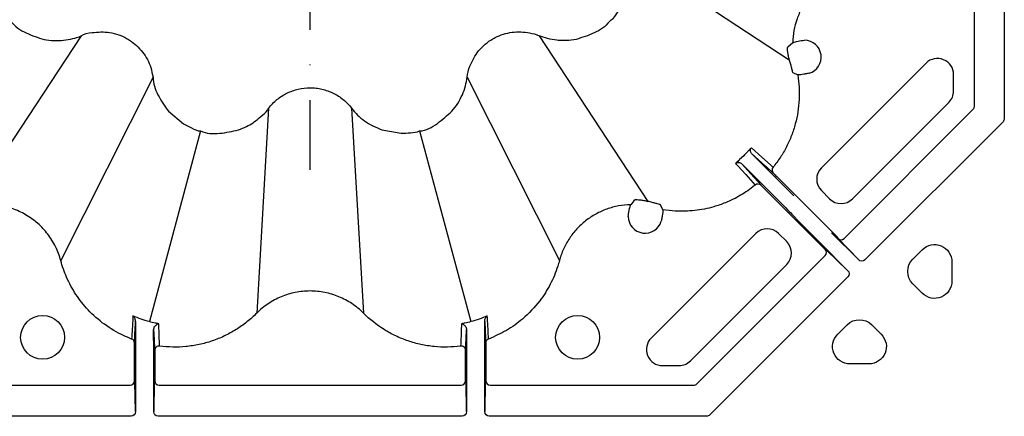
# Model space of a CAD drawing. Extents: x -14636 to 3588, y 2013 to 6853.
# Drawn here: x -8278 to -8109, y 5151 to 5219 of the extents above; entities that cross this region are included whole.
import ezdxf

# ---------------------------------------------------------------- set-up
doc = ezdxf.new("R2010")
doc.units = 0
doc.header["$LTSCALE"] = 12
doc.header["$MEASUREMENT"] = 0
doc.linetypes.add('STRICHPUNKT', pattern=[1, 0.5, -0.25, 0, -0.25])
for name, color, linetype in [('DUENN-18', 94, 'CONTINUOUS'), ('MITTE', 1, 'STRICHPUNKT'), ('SICHTBAR', 7, 'CONTINUOUS')]:
    doc.layers.add(name, color=color, linetype=linetype)

msp = doc.modelspace()

# ---------------------------------------------------------------- linework, layer by layer
at = {"layer": 'DUENN-18'}
for p, q in [((-8113.994, 5204.48), (-8113.994, 5239.726)), ((-8108.851, 5239.81), (-8108.851, 5202.35)), ((-8174.364, 5231.194), (-8145.86, 5212.475)), ((-8267.792, 5216.627), (-8287.181, 5187.102)), ((-8188.93, 5216.627), (-8170.211, 5188.123)), ((-8145.281, 5215.438), (-8146.128, 5214.68)), ((-8122.328, 5211.912), (-8140.331, 5193.909)), ((-8255.409, 5209.478), (-8271.284, 5177.924)), ((-8201.313, 5209.478), (-8185.438, 5177.924)), ((-8145.278, 5210.323), (-8144.421, 5209.884)), ((-8117.58, 5207.117), (-8117.58, 5209.946)), ((-8235.511, 5204.146), (-8237.54, 5168.882)), ((-8221.212, 5204.146), (-8219.183, 5168.882)), ((-8134.984, 5188.561), (-8118.394, 5205.151)), ((-8136.435, 5181.738), (-8114.206, 5203.968)), ((-8109.064, 5201.838), (-8132.858, 5178.043)), ((-8247.22, 5200.243), (-8256.016, 5167.417)), ((-8209.502, 5200.243), (-8200.707, 5167.417)), ((-8153.72, 5195.984), (-8154.41, 5195.315)), ((-8145.072, 5189.075), (-8152.347, 5196.349)), ((-8154.086, 5194.611), (-8146.811, 5187.336)), ((-8147.729, 5192.109), (-8137.577, 5181.957)), ((-8139.694, 5179.841), (-8149.845, 5189.993)), ((-8140.331, 5189.975), (-8138.917, 5188.561)), ((-8167.62, 5186.685), (-8168.059, 5187.541)), ((-8145.057, 5185.568), (-8144.311, 5184.743)), ((-8151.645, 5182.595), (-8169.649, 5164.592)), ((-8146.297, 5181.181), (-8147.712, 5182.595)), ((-8133.96, 5178.086), (-8138.59, 5182.716)), ((-8140.452, 5180.854), (-8135.822, 5176.224)), ((-8137.577, 5181.957), (-8137.577, 5181.826)), ((-8137.478, 5181.72), (-8133.96, 5178.086)), ((-8161.784, 5156.689), (-8139.694, 5178.78)), ((-8139.562, 5179.841), (-8139.694, 5179.841)), ((-8135.822, 5176.224), (-8139.456, 5179.742)), ((-8124.601, 5178.163), (-8122.977, 5179.786)), ((-8162.887, 5160.658), (-8146.297, 5177.248)), ((-8117.876, 5177.673), (-8117.876, 5174.426)), ((-8135.779, 5175.122), (-8159.574, 5151.327)), ((-8122.977, 5172.312), (-8124.601, 5173.936)), ((-8137.523, 5165.241), (-8135.899, 5166.865)), ((-8131.672, 5166.865), (-8130.049, 5165.241)), ((-8258.608, 5157.22), (-8258.608, 5162.398)), ((-8258.428, 5162.774), (-8258.428, 5151.925)), ((-8255.294, 5151.925), (-8255.294, 5162.238)), ((-8201.428, 5162.238), (-8201.428, 5151.925)), ((-8198.294, 5151.925), (-8198.294, 5162.774)), ((-8198.114, 5162.398), (-8198.114, 5157.22)), ((-8255.114, 5161.203), (-8255.114, 5157.22)), ((-8201.608, 5157.22), (-8201.608, 5161.203)), ((-8132.162, 5160.139), (-8135.409, 5160.139)), ((-8167.682, 5159.844), (-8164.853, 5159.844)), ((-8258.515, 5157.127), (-8258.608, 5157.22)), ((-8258.428, 5151.925), (-8258.51, 5156.982)), ((-8255.212, 5156.982), (-8255.294, 5151.925)), ((-8255.114, 5157.22), (-8255.207, 5157.127)), ((-8201.515, 5157.127), (-8201.608, 5157.22)), ((-8201.428, 5151.925), (-8201.51, 5156.982)), ((-8198.212, 5156.982), (-8198.294, 5151.925)), ((-8198.114, 5157.22), (-8198.207, 5157.127)), ((-8294.411, 5156.47), (-8259.358, 5156.47)), ((-8254.364, 5156.47), (-8202.358, 5156.47)), ((-8197.364, 5156.47), (-8162.315, 5156.47)), ((-8259.176, 5151.115), (-8296.636, 5151.115)), ((-8202.176, 5151.115), (-8254.546, 5151.115)), ((-8160.086, 5151.115), (-8197.546, 5151.115))]:
    msp.add_line(p, q, dxfattribs=at)
at = {"layer": 'DUENN-18', "flags": 128}
for points in [[(-8148.665, 5193.994), (-8148.757, 5194.078), (-8149.128, 5194.413), (-8150.611, 5195.751), (-8152.397, 5197.363)], [(-8152.347, 5196.349), (-8149.948, 5194.189), (-8149.855, 5194.105), (-8148.617, 5192.99)], [(-8155.099, 5194.661), (-8155.041, 5194.597), (-8154.707, 5194.226), (-8153.368, 5192.743), (-8151.731, 5190.928)], [(-8150.726, 5190.881), (-8153.051, 5193.462), (-8154.086, 5194.611)]]:
    msp.add_lwpolyline(points, dxfattribs=at)
at = {"layer": 'DUENN-18'}
for centre in [(-8274.417, 5164.704), (-8182.306, 5164.704)]:
    msp.add_circle(centre, 3.781, dxfattribs=at)
for centre, radius, start, end in [((-8143.264, 5212.958), 2.891, 286.41076, 90.07044), ((-8120.361, 5209.946), 2.781, 0, 135), ((-8120.361, 5207.117), 2.781, 315, 0), ((-8114.772, 5204.502), 0.778, 316.63642, 358.36453), ((-8148.086, 5193.519), 0.749, 140.54503, 224.8897), ((-8138.365, 5191.942), 2.781, 135, 225), ((-8151.255, 5190.35), 0.749, 45.11266, 129.45346), ((-8136.95, 5190.528), 2.781, 225, 315), ((-8170.694, 5185.528), 2.891, 179.92956, 343.58924), ((-8149.678, 5180.628), 2.781, 45, 135), ((-8148.264, 5179.214), 2.781, 315, 45), ((-8136.966, 5182.252), 0.739, 226.08511, 315.90297), ((-8140.224, 5179.31), 0.75, 315.00227, 44.99773), ((-8259.35, 5163.721), 0.748, 0.08789, 69.47474), ((-8197.372, 5163.721), 0.748, 110.52426, 179.91312), ((-8167.682, 5162.625), 2.781, 135, 270), ((-8254.37, 5162.457), 0.749, 82.37679, 179.85391), ((-8202.352, 5162.457), 0.749, 0.14404, 97.62426), ((-8164.853, 5162.625), 2.781, 270, 315), ((-8259.358, 5157.22), 0.75, 270.001, 359.99786), ((-8254.364, 5157.22), 0.75, 180.00214, 269.999), ((-8202.358, 5157.22), 0.75, 270.00148, 359.99625), ((-8197.364, 5157.22), 0.75, 180.00375, 269.99739), ((-8162.315, 5157.22), 0.75, 269.99383, 315.00712)]:
    msp.add_arc(centre, radius, start, end, dxfattribs=at)
at = {"layer": 'DUENN-18', "extrusion": (0, 0, -1)}
for centre, major_axis, ratio, start_param, end_param in [((-8109.663, 5202.386), (-0.759, 0.314), 0.9131871, 2.762967, 3.5202183), ((-8146.819, 5187.328), (-1.768, 1.768), 0.0043634, 1.5707963, 3.0543262), ((-8140.435, 5180.871), (-3.889, 3.889), 0.0043634, 4.712389, 6.1959188), ((-8134.572, 5178.821), (-3.005, 3.005), 0.0043634, 6.0213859, 6.278822), ((-8120.887, 5177.618), (1.178, 2.843), 0.9748485, 5.1141753, 7.4521953), ((-8136.557, 5176.835), (-3.005, 3.005), 0.0043634, 0.0043633, 0.2617994), ((-8133.431, 5178.617), (0.564, -0.583), 0.9246154, 6.2674574, 7.8371244), ((-8122.456, 5176.049), (-3.023, 0), 0.9924325, 5.5015852, 7.0647854), ((-8136.354, 5175.695), (-0.583, 0.564), 0.9246154, 1.5876536, 3.1573206), ((-8120.887, 5174.481), (1.178, -2.843), 0.9748485, 5.1141753, 7.4521953), ((-8133.786, 5164.719), (0, 3.023), 0.9924325, 5.5015852, 7.0647854), ((-8135.354, 5163.151), (-2.843, -1.178), 0.9748485, 5.1141753, 7.4521953), ((-8132.217, 5163.151), (2.843, -1.178), 0.9748485, 5.1141753, 7.4521953), ((-8258.515, 5152.877), (0, -4.25), 0.0043634, 3.145956, 3.403392), ((-8255.207, 5152.877), (0, -4.25), 0.0043634, 2.8797933, 3.1372293), ((-8201.515, 5152.877), (0, -4.25), 0.0043634, 3.145956, 3.403392), ((-8198.207, 5152.877), (0, -4.25), 0.0043634, 2.8797933, 3.1372293), ((-8259.178, 5151.926), (0.013, -0.811), 0.9246154, 4.7292462, 6.2989132), ((-8254.544, 5151.926), (-0.013, -0.811), 0.9246154, 6.2674574, 7.8371244), ((-8202.178, 5151.926), (0.013, -0.811), 0.9246154, 4.7292462, 6.2989132), ((-8197.544, 5151.926), (-0.013, -0.811), 0.9246154, 6.2674574, 7.8371244), ((-8160.122, 5151.926), (0.314, -0.759), 0.9131871, 5.9045597, 6.661811)]:
    msp.add_ellipse(centre, major_axis=major_axis, ratio=ratio, start_param=start_param, end_param=end_param, dxfattribs=at)
at = {"layer": 'DUENN-18'}
for points, knots in [([(-8135.66, 5227.702), (-8136.338, 5227.522), (-8137.001, 5227.285), (-8138.268, 5226.715), (-8138.874, 5226.382), (-8140.033, 5225.618), (-8140.588, 5225.184), (-8141.618, 5224.235), (-8142.095, 5223.717), (-8142.951, 5222.624), (-8143.334, 5222.046), (-8143.839, 5221.131), (-8143.996, 5220.817), (-8144.283, 5220.179), (-8144.413, 5219.857), (-8144.763, 5218.877), (-8144.942, 5218.208), (-8145.195, 5216.841), (-8145.266, 5216.14), (-8145.281, 5215.438)], [0, 0, 0, 0, 0.125, 0.125, 0.25, 0.25, 0.375, 0.375, 0.5, 0.5, 0.625, 0.625, 0.6875, 0.6875, 0.75, 0.75, 0.875, 0.875, 1, 1, 1, 1]), ([(-8145.86, 5212.475), (-8145.919, 5212.712), (-8146.037, 5213.186), (-8146.132, 5213.835), (-8146.167, 5214.341), (-8146.156, 5214.617), (-8146.135, 5214.663), (-8146.128, 5214.68)], [0, 0, 0, 0, 0.21568584, 0.43134825, 0.64815999, 0.86886852, 1, 1, 1, 1]), ([(-8145.281, 5215.438), (-8145.267, 5215.45), (-8145.22, 5215.468), (-8145.064, 5215.514), (-8144.957, 5215.542), (-8144.558, 5215.638), (-8144.196, 5215.716), (-8143.795, 5215.796)], [0, 0, 0, 0, 0.25, 0.25, 0.5, 0.5, 1, 1, 1, 1]), ([(-8145.86, 5212.475), (-8145.859, 5212.474), (-8145.825, 5212.346), (-8145.726, 5211.978), (-8145.58, 5211.39), (-8145.441, 5210.82), (-8145.336, 5210.42), (-8145.297, 5210.355), (-8145.278, 5210.323)], [0, 0, 0, 0, 0.0010119, 0.1172424, 0.337888, 0.5585505, 0.7792766, 1, 1, 1, 1]), ([(-8144.421, 5209.884), (-8144.305, 5209.181), (-8144.225, 5208.474), (-8144.143, 5207.051), (-8144.14, 5206.344), (-8144.245, 5204.236), (-8144.46, 5202.846), (-8144.918, 5201.131), (-8145.02, 5200.789), (-8145.239, 5200.115), (-8145.358, 5199.783), (-8145.738, 5198.798), (-8146.025, 5198.157), (-8146.664, 5196.909), (-8147.017, 5196.302), (-8147.791, 5195.121), (-8148.213, 5194.545), (-8148.665, 5193.994)], [0, 0, 0, 0, 0.125, 0.125, 0.25, 0.25, 0.5, 0.5, 0.5625, 0.5625, 0.625, 0.625, 0.75, 0.75, 0.875, 0.875, 1, 1, 1, 1]), ([(-8142.732, 5210.117), (-8142.956, 5210.076), (-8143.169, 5210.04), (-8143.57, 5209.974), (-8143.748, 5209.947), (-8144.055, 5209.905), (-8144.177, 5209.891), (-8144.355, 5209.876), (-8144.407, 5209.876), (-8144.421, 5209.884)], [0, 0, 0, 0, 0.25, 0.25, 0.5, 0.5, 0.75, 0.75, 1, 1, 1, 1]), ([(-8153.051, 5196.674), (-8152.928, 5196.807), (-8152.808, 5196.934), (-8152.592, 5197.16), (-8152.493, 5197.263), (-8152.397, 5197.363)], [0, 0, 0, 0, 0.5, 0.5, 1, 1, 1, 1]), ([(-8152.347, 5196.349), (-8152.413, 5196.415), (-8152.466, 5196.492), (-8152.542, 5196.662), (-8152.564, 5196.753), (-8152.578, 5197.031), (-8152.517, 5197.219), (-8152.397, 5197.363)], [0, 0, 0, 0, 0.25, 0.25, 0.5, 0.5, 1, 1, 1, 1]), ([(-8154.41, 5195.315), (-8154.472, 5195.257), (-8154.64, 5195.101), (-8154.873, 5194.879), (-8155.026, 5194.73), (-8155.098, 5194.662), (-8155.099, 5194.661)], [0, 0, 0, 0, 0.23530583, 0.64023794, 0.99500769, 1, 1, 1, 1]), ([(-8155.099, 5194.661), (-8155.074, 5194.68), (-8154.982, 5194.751), (-8154.792, 5194.828), (-8154.536, 5194.842), (-8154.284, 5194.774), (-8154.152, 5194.665), (-8154.086, 5194.611)], [0, 0, 0, 0, 0.0853269, 0.3126181, 0.541065, 0.7703854, 1, 1, 1, 1]), ([(-8148.617, 5192.99), (-8148.612, 5192.986), (-8148.594, 5192.969), (-8148.499, 5192.876), (-8148.297, 5192.676), (-8148.029, 5192.41), (-8147.829, 5192.209), (-8147.729, 5192.109)], [0, 0, 0, 0, 0.0901707, 0.3166445, 0.5441238, 0.7720689, 1, 1, 1, 1]), ([(-8151.731, 5190.928), (-8151.773, 5190.894), (-8152.567, 5190.246), (-8154.218, 5189.109), (-8156.595, 5187.932), (-8159.238, 5187.016), (-8162.136, 5186.451), (-8165.102, 5186.348), (-8166.916, 5186.591), (-8167.62, 5186.685)], [0, 0, 0, 0, 0.00967, 0.1815667, 0.3534652, 0.4778459, 0.6760803, 0.8743136, 1, 1, 1, 1]), ([(-8149.845, 5189.993), (-8149.946, 5190.093), (-8150.146, 5190.293), (-8150.412, 5190.56), (-8150.612, 5190.762), (-8150.705, 5190.858), (-8150.722, 5190.876), (-8150.726, 5190.881)], [0, 0, 0, 0, 0.22792911, 0.45587967, 0.68336081, 0.90983049, 1, 1, 1, 1]), ([(-8271.284, 5177.924), (-8271.394, 5178.336), (-8271.525, 5178.745), (-8271.825, 5179.544), (-8271.995, 5179.936), (-8272.564, 5181.089), (-8273.013, 5181.808), (-8273.786, 5182.814), (-8274.061, 5183.137), (-8274.644, 5183.76), (-8274.953, 5184.059), (-8275.913, 5184.898), (-8276.6, 5185.389), (-8278.067, 5186.235), (-8278.855, 5186.592), (-8280.462, 5187.136), (-8281.287, 5187.327), (-8282.557, 5187.494), (-8282.985, 5187.528), (-8283.833, 5187.554), (-8284.256, 5187.547), (-8285.097, 5187.491), (-8285.517, 5187.442), (-8286.351, 5187.304), (-8286.769, 5187.213), (-8287.181, 5187.102)], [0, 0, 0, 0, 0.0625, 0.0625, 0.125, 0.125, 0.25, 0.25, 0.3125, 0.3125, 0.375, 0.375, 0.5, 0.5, 0.625, 0.625, 0.75, 0.75, 0.8125, 0.8125, 0.875, 0.875, 0.9375, 0.9375, 1, 1, 1, 1]), ([(-8173.174, 5187.545), (-8173.877, 5187.53), (-8174.571, 5187.459), (-8175.598, 5187.27), (-8175.938, 5187.193), (-8176.614, 5187.012), (-8176.95, 5186.907), (-8177.937, 5186.553), (-8178.57, 5186.267), (-8179.482, 5185.763), (-8179.78, 5185.583), (-8180.363, 5185.197), (-8180.648, 5184.99), (-8181.472, 5184.343), (-8181.98, 5183.872), (-8182.917, 5182.855), (-8183.346, 5182.309), (-8184.12, 5181.135), (-8184.455, 5180.525), (-8184.881, 5179.575), (-8185.011, 5179.253), (-8185.186, 5178.761), (-8185.241, 5178.596), (-8185.345, 5178.262), (-8185.394, 5178.092), (-8185.438, 5177.924)], [0, 0, 0, 0, 0.125, 0.125, 0.1875, 0.1875, 0.25, 0.25, 0.375, 0.375, 0.4375, 0.4375, 0.5, 0.5, 0.625, 0.625, 0.75, 0.75, 0.875, 0.875, 0.9375, 0.9375, 0.96875, 0.96875, 1, 1, 1, 1]), ([(-8173.532, 5186.059), (-8173.492, 5186.259), (-8173.454, 5186.447), (-8173.378, 5186.796), (-8173.343, 5186.953), (-8173.295, 5187.152), (-8173.28, 5187.213), (-8173.252, 5187.319), (-8173.239, 5187.365), (-8173.205, 5187.482), (-8173.186, 5187.53), (-8173.174, 5187.545)], [0, 0, 0, 0, 0.25, 0.25, 0.5, 0.5, 0.625, 0.625, 0.75, 0.75, 1, 1, 1, 1]), ([(-8172.416, 5188.391), (-8172.399, 5188.399), (-8172.353, 5188.42), (-8172.077, 5188.43), (-8171.572, 5188.396), (-8170.923, 5188.301), (-8170.448, 5188.183), (-8170.211, 5188.123)], [0, 0, 0, 0, 0.1311306, 0.3518406, 0.5686518, 0.7843145, 1, 1, 1, 1]), ([(-8168.059, 5187.541), (-8168.091, 5187.561), (-8168.156, 5187.6), (-8168.556, 5187.705), (-8169.126, 5187.843), (-8169.714, 5187.99), (-8170.083, 5188.088), (-8170.21, 5188.123), (-8170.211, 5188.123)], [0, 0, 0, 0, 0.2207247, 0.4414534, 0.6621171, 0.8827645, 0.9989923, 1, 1, 1, 1]), ([(-8167.62, 5186.685), (-8167.617, 5186.649), (-8167.61, 5186.577), (-8167.655, 5186.201), (-8167.735, 5185.667), (-8167.813, 5185.223), (-8167.853, 5184.996)], [0, 0, 0, 0, 0.2469585, 0.4939247, 0.7406623, 1, 1, 1, 1]), ([(-8259.088, 5164.421), (-8259.566, 5164.615), (-8261.21, 5165.281), (-8263.826, 5166.857), (-8266.575, 5169.272), (-8268.749, 5172.042), (-8270.307, 5174.919), (-8271.038, 5176.94), (-8271.284, 5177.924), (-8271.284, 5177.924)], [0, 0, 0, 0, 0.0818485, 0.2818709, 0.4818918, 0.6603254, 0.8387534, 0.9999967, 1, 1, 1, 1]), ([(-8185.438, 5177.924), (-8185.438, 5177.924), (-8185.522, 5177.591), (-8185.946, 5176.194), (-8186.938, 5173.804), (-8188.914, 5170.677), (-8191.48, 5167.978), (-8194.511, 5165.787), (-8196.593, 5164.877), (-8197.634, 5164.421)], [0, 0, 0, 0, 0.0000033, 0.0544875, 0.2319961, 0.4095002, 0.6396548, 0.81983, 1, 1, 1, 1]), ([(-8219.183, 5168.882), (-8219.484, 5169.184), (-8219.802, 5169.473), (-8220.462, 5170.015), (-8220.808, 5170.271), (-8221.871, 5170.981), (-8222.617, 5171.379), (-8223.791, 5171.864), (-8224.191, 5172.008), (-8225.011, 5172.256), (-8225.425, 5172.359), (-8226.671, 5172.606), (-8227.513, 5172.689), (-8228.79, 5172.689), (-8229.219, 5172.667), (-8230.072, 5172.582), (-8230.493, 5172.519), (-8231.74, 5172.27), (-8232.55, 5172.023), (-8233.733, 5171.532), (-8234.12, 5171.348), (-8234.868, 5170.947), (-8235.23, 5170.729), (-8235.93, 5170.26), (-8236.268, 5170.008), (-8236.922, 5169.471), (-8237.238, 5169.184), (-8237.54, 5168.882)], [0, 0, 0, 0, 0.0625, 0.0625, 0.125, 0.125, 0.25, 0.25, 0.3125, 0.3125, 0.375, 0.375, 0.5, 0.5, 0.5625, 0.5625, 0.625, 0.625, 0.75, 0.75, 0.8125, 0.8125, 0.875, 0.875, 0.9375, 0.9375, 1, 1, 1, 1]), ([(-8237.54, 5168.882), (-8238.082, 5168.337), (-8238.658, 5167.824), (-8239.852, 5166.876), (-8240.472, 5166.438), (-8241.759, 5165.635), (-8242.426, 5165.271), (-8243.808, 5164.617), (-8244.523, 5164.327), (-8245.972, 5163.835), (-8246.709, 5163.631), (-8247.834, 5163.39), (-8248.213, 5163.32), (-8248.97, 5163.203), (-8249.349, 5163.155), (-8251.241, 5162.972), (-8252.756, 5162.998), (-8254.271, 5163.2)], [0, 0, 0, 0, 0.125, 0.125, 0.25, 0.25, 0.375, 0.375, 0.5, 0.5, 0.625, 0.625, 0.6875, 0.6875, 0.75, 0.75, 1, 1, 1, 1]), ([(-8202.452, 5163.2), (-8203.971, 5162.998), (-8205.489, 5162.972), (-8207.384, 5163.156), (-8207.763, 5163.204), (-8208.52, 5163.322), (-8208.9, 5163.392), (-8210.024, 5163.634), (-8210.759, 5163.838), (-8212.204, 5164.329), (-8212.913, 5164.616), (-8214.303, 5165.275), (-8214.973, 5165.641), (-8216.906, 5166.848), (-8218.096, 5167.792), (-8219.183, 5168.882)], [0, 0, 0, 0, 0.25, 0.25, 0.3125, 0.3125, 0.375, 0.375, 0.5, 0.5, 0.625, 0.625, 0.75, 0.75, 1, 1, 1, 1]), ([(-8258.858, 5168.393), (-8258.86, 5168.349), (-8258.863, 5168.305), (-8258.866, 5168.261), (-8258.871, 5168.17), (-8258.876, 5168.079), (-8258.881, 5167.988), (-8258.916, 5167.383), (-8258.952, 5166.779), (-8258.986, 5166.177), (-8259.021, 5165.59), (-8259.054, 5165.005), (-8259.088, 5164.421)], [-0.004604117, -0.004604117, -0.004604117, -0.004604117, -0.003104117, -0.003104117, -0.003104117, 0, 0, 0, 0.02067415, 0.02067415, 0.02067415, 0.040822855, 0.040822855, 0.040822855, 0.040822855]), ([(-8258.418, 5167.453), (-8258.416, 5167.673), (-8258.473, 5167.859), (-8258.634, 5168.172), (-8258.74, 5168.298), (-8258.858, 5168.393)], [0, 0, 0, 0, 0.5, 0.5, 1, 1, 1, 1]), ([(-8258.603, 5163.722), (-8258.574, 5164.308), (-8258.544, 5164.895), (-8258.515, 5165.484), (-8258.485, 5166.086), (-8258.455, 5166.69), (-8258.426, 5167.296), (-8258.423, 5167.348), (-8258.42, 5167.401), (-8258.418, 5167.453)], [0, 0, 0, 0, 0.02014902, 0.02014902, 0.02014902, 0.040764464, 0.040764464, 0.040764464, 0.042549801, 0.042549801, 0.042549801, 0.042549801]), ([(-8258.418, 5167.453), (-8258.419, 5167.153), (-8258.423, 5166.406), (-8258.427, 5164.786), (-8258.428, 5163.445), (-8258.428, 5162.774)], [0, 0, 0, 0, 0.2513646, 0.6257185, 1, 1, 1, 1]), ([(-8254.428, 5167.047), (-8254.626, 5167.09), (-8255.155, 5167.207), (-8255.711, 5167.265), (-8256.016, 5167.417), (-8256.016, 5167.417)], [0, 0, 0, 0, 0.3742508, 0.9999591, 1, 1, 1, 1]), ([(-8255.3, 5165.991), (-8255.284, 5166.122), (-8255.239, 5166.47), (-8254.903, 5166.883), (-8254.605, 5167.024), (-8254.43, 5167.047), (-8254.428, 5167.047)], [0, 0, 0, 0, 0.1864611, 0.4925146, 0.9962713, 1, 1, 1, 1]), ([(-8254.271, 5163.2), (-8254.294, 5163.762), (-8254.342, 5164.908), (-8254.39, 5166.106), (-8254.42, 5166.828), (-8254.425, 5166.959), (-8254.428, 5167.047)], [0, 0, 0, 0, 0.44078611, 0.89869501, 0.93172509, 1, 1, 1, 1]), ([(-8202.294, 5167.047), (-8202.295, 5167.004), (-8202.301, 5166.873), (-8202.33, 5166.155), (-8202.38, 5164.912), (-8202.428, 5163.766), (-8202.452, 5163.2)], [0, 0, 0, 0, 0.0330301, 0.101305, 0.5563258, 1, 1, 1, 1]), ([(-8200.707, 5167.417), (-8200.707, 5167.417), (-8201.011, 5167.265), (-8201.567, 5167.207), (-8202.096, 5167.09), (-8202.294, 5167.047)], [0, 0, 0, 0, 0.0000409, 0.6257525, 1, 1, 1, 1]), ([(-8202.294, 5167.047), (-8202.292, 5167.047), (-8202.116, 5167.024), (-8201.819, 5166.883), (-8201.483, 5166.47), (-8201.439, 5166.122), (-8201.422, 5165.991)], [0, 0, 0, 0, 0.0037296, 0.5074861, 0.8135386, 1, 1, 1, 1]), ([(-8198.304, 5167.453), (-8198.306, 5167.673), (-8198.249, 5167.859), (-8198.088, 5168.172), (-8197.983, 5168.298), (-8197.864, 5168.393)], [0, 0, 0, 0, 0.5, 0.5, 1, 1, 1, 1]), ([(-8198.294, 5162.774), (-8198.295, 5163.445), (-8198.295, 5164.786), (-8198.299, 5166.406), (-8198.303, 5167.153), (-8198.304, 5167.453)], [0, 0, 0, 0, 0.3742815, 0.7486354, 1, 1, 1, 1]), ([(-8198.304, 5167.453), (-8198.302, 5167.401), (-8198.299, 5167.348), (-8198.297, 5167.296), (-8198.266, 5166.686), (-8198.236, 5166.078), (-8198.206, 5165.472), (-8198.177, 5164.887), (-8198.148, 5164.304), (-8198.119, 5163.722)], [-0.001785337, -0.001785337, -0.001785337, -0.001785337, 0, 0, 0, 0.020746604, 0.020746604, 0.020746604, 0.040764463, 0.040764463, 0.040764463, 0.040764463]), ([(-8197.634, 5164.421), (-8197.667, 5165.001), (-8197.701, 5165.583), (-8197.735, 5166.166), (-8197.77, 5166.772), (-8197.805, 5167.379), (-8197.841, 5167.988), (-8197.843, 5168.032), (-8197.846, 5168.076), (-8197.848, 5168.12), (-8197.854, 5168.211), (-8197.859, 5168.302), (-8197.864, 5168.393)], [0, 0, 0, 0, 0.020017547, 0.020017547, 0.020017547, 0.040822855, 0.040822855, 0.040822855, 0.042322855, 0.042322855, 0.042322855, 0.045426972, 0.045426972, 0.045426972, 0.045426972]), ([(-8255.3, 5165.991), (-8255.299, 5165.965), (-8255.268, 5165.349), (-8255.207, 5164.168), (-8255.148, 5163.022), (-8255.119, 5162.459)], [0, 0, 0, 0, 0.02157319, 0.51940896, 1, 1, 1, 1]), ([(-8255.294, 5162.238), (-8255.294, 5162.583), (-8255.294, 5162.922), (-8255.295, 5163.59), (-8255.295, 5163.921), (-8255.297, 5164.886), (-8255.298, 5165.47), (-8255.3, 5165.991)], [0, 0, 0, 0, 0.25, 0.25, 0.5, 0.5, 1, 1, 1, 1]), ([(-8201.603, 5162.459), (-8201.574, 5163.026), (-8201.515, 5164.172), (-8201.454, 5165.353), (-8201.423, 5165.965), (-8201.422, 5165.991)], [0, 0, 0, 0, 0.48374, 0.9784268, 1, 1, 1, 1]), ([(-8201.422, 5165.991), (-8201.424, 5165.47), (-8201.425, 5164.886), (-8201.427, 5163.921), (-8201.427, 5163.59), (-8201.428, 5162.922), (-8201.428, 5162.583), (-8201.428, 5162.238)], [0, 0, 0, 0, 0.5, 0.5, 0.75, 0.75, 1, 1, 1, 1]), ([(-8258.608, 5162.398), (-8258.608, 5162.559), (-8258.608, 5162.717), (-8258.607, 5163.021), (-8258.607, 5163.16), (-8258.606, 5163.407), (-8258.605, 5163.509), (-8258.604, 5163.661), (-8258.604, 5163.708), (-8258.603, 5163.722)], [0, 0, 0, 0, 0.25, 0.25, 0.5, 0.5, 0.75, 0.75, 1, 1, 1, 1]), ([(-8198.119, 5163.722), (-8198.119, 5163.708), (-8198.118, 5163.661), (-8198.117, 5163.509), (-8198.116, 5163.407), (-8198.115, 5163.16), (-8198.115, 5163.021), (-8198.114, 5162.717), (-8198.114, 5162.559), (-8198.114, 5162.398)], [0, 0, 0, 0, 0.25, 0.25, 0.5, 0.5, 0.75, 0.75, 1, 1, 1, 1]), ([(-8255.119, 5162.459), (-8255.119, 5162.453), (-8255.118, 5162.428), (-8255.117, 5162.296), (-8255.115, 5162.01), (-8255.115, 5161.63), (-8255.114, 5161.345), (-8255.114, 5161.203)], [0, 0, 0, 0, 0.0870683, 0.313659, 0.5419998, 0.7710046, 1, 1, 1, 1]), ([(-8201.608, 5161.203), (-8201.608, 5161.345), (-8201.608, 5161.63), (-8201.607, 5162.01), (-8201.605, 5162.296), (-8201.604, 5162.428), (-8201.603, 5162.453), (-8201.603, 5162.459)], [0, 0, 0, 0, 0.2289954, 0.4580002, 0.6863411, 0.9129317, 1, 1, 1, 1])]:
    msp.add_open_spline(points, degree=3, knots=knots, dxfattribs=at)
for points in [[(-8143.795, 5215.796), (-8143.624, 5215.83), (-8143.448, 5215.848), (-8143.267, 5215.848)], [(-8142.447, 5210.184), (-8142.542, 5210.157), (-8142.637, 5210.134), (-8142.732, 5210.117)], [(-8153.051, 5196.674), (-8153.269, 5196.437), (-8153.493, 5196.206), (-8153.72, 5195.984)], [(-8172.416, 5188.391), (-8172.664, 5188.133), (-8172.917, 5187.85), (-8173.174, 5187.545)], [(-8173.585, 5185.531), (-8173.584, 5185.712), (-8173.566, 5185.888), (-8173.532, 5186.059)], [(-8167.853, 5184.996), (-8167.87, 5184.9), (-8167.893, 5184.805), (-8167.921, 5184.711)], [(-8256.016, 5167.417), (-8256.987, 5167.666), (-8257.938, 5167.993), (-8258.858, 5168.393)], [(-8197.864, 5168.393), (-8198.785, 5167.993), (-8199.736, 5167.666), (-8200.707, 5167.417)]]:
    msp.add_open_spline(points, degree=3, dxfattribs=at)
at = {"layer": 'MITTE', "ltscale": 2}
msp.add_line((-8228.361, 5193.563), (-8228.361, 5410.568), dxfattribs=at)
at = {"layer": 'SICHTBAR'}
for p, q in [((-8252.763, 5203.648), (-8250.185, 5201.489)), ((-8237.97, 5201.804), (-8237.735, 5201.971)), ((-8216.005, 5200.42), (-8212.693, 5199.84))]:
    msp.add_line(p, q, dxfattribs=at)
for points, knots in [([(-8176.838, 5219.102), (-8176.838, 5219.102), (-8175.919, 5219.714), (-8174.714, 5221.719), (-8174.062, 5223.797), (-8173.739, 5224.829)], [0, 0, 0, 0, 0.0000082, 0.50297, 1, 1, 1, 1]), ([(-8279.884, 5219.102), (-8279.884, 5219.102), (-8279.221, 5218.219), (-8277.288, 5216.963), (-8275.196, 5216.321), (-8274.156, 5216.002)], [0, 0, 0, 0, 0.0000113, 0.5029693, 1, 1, 1, 1]), ([(-8176.838, 5219.102), (-8176.838, 5219.102), (-8177.451, 5218.183), (-8179.455, 5216.978), (-8181.533, 5216.326), (-8182.566, 5216.002)], [0, 0, 0, 0, 0.0000082, 0.50297, 1, 1, 1, 1]), ([(-8274.156, 5216.002), (-8273.606, 5215.893), (-8273.05, 5215.827), (-8271.928, 5215.777), (-8271.367, 5215.795), (-8270.809, 5215.856)], [0, 0, 0, 0, 0.5, 0.5, 1, 1, 1, 1]), ([(-8270.809, 5215.856), (-8270.284, 5215.941), (-8269.258, 5216.107), (-8268.246, 5216.4), (-8267.792, 5216.627), (-8267.792, 5216.627)], [0, 0, 0, 0, 0.5119241, 0.9999787, 1, 1, 1, 1]), ([(-8267.792, 5216.627), (-8267.792, 5216.627), (-8267.246, 5216.991), (-8265.53, 5217.268), (-8262.797, 5217.397), (-8260.623, 5216.595), (-8258.716, 5215.43), (-8257.101, 5213.929), (-8255.786, 5211.61), (-8255.548, 5210.035), (-8255.409, 5209.478), (-8255.409, 5209.478)], [0, 0, 0, 0, 0.0000033, 0.1196865, 0.3035843, 0.4998673, 0.527318, 0.7112943, 0.8952189, 0.9999963, 1, 1, 1, 1]), ([(-8201.313, 5209.478), (-8201.313, 5209.478), (-8201.313, 5210.134), (-8200.768, 5211.756), (-8199.472, 5214.189), (-8197.701, 5215.671), (-8195.738, 5216.738), (-8193.62, 5217.416), (-8190.998, 5217.284), (-8189.444, 5216.884), (-8188.93, 5216.627), (-8188.93, 5216.627)], [0, 0, 0, 0, 0.0000036, 0.1196863, 0.3035849, 0.4998673, 0.5273182, 0.7112943, 0.8952198, 0.9999959, 1, 1, 1, 1]), ([(-8185.913, 5215.856), (-8186.442, 5215.933), (-8187.474, 5216.085), (-8188.454, 5216.449), (-8188.93, 5216.627), (-8188.93, 5216.627)], [0, 0, 0, 0, 0.5119294, 0.9999796, 1, 1, 1, 1]), ([(-8182.566, 5216.002), (-8183.119, 5215.918), (-8184.062, 5215.773), (-8185.187, 5215.787), (-8185.746, 5215.84), (-8185.913, 5215.856)], [0, 0, 0, 0, 0.4990638, 0.8495742, 1, 1, 1, 1]), ([(-8255.409, 5209.478), (-8255.409, 5209.478), (-8255.409, 5208.443), (-8254.655, 5206.316), (-8253.41, 5204.561), (-8252.763, 5203.648)], [0, 0, 0, 0, 0.0000092, 0.4795593, 1, 1, 1, 1]), ([(-8202.153, 5206.479), (-8201.95, 5206.975), (-8201.554, 5207.942), (-8201.437, 5208.985), (-8201.313, 5209.478), (-8201.313, 5209.478)], [0, 0, 0, 0, 0.5119286, 0.9999803, 1, 1, 1, 1]), ([(-8235.511, 5204.146), (-8235.301, 5204.42), (-8235.074, 5204.683), (-8234.594, 5205.179), (-8234.339, 5205.414), (-8233.536, 5206.072), (-8232.96, 5206.443), (-8232.037, 5206.898), (-8231.718, 5207.033), (-8231.067, 5207.266), (-8230.738, 5207.363), (-8229.739, 5207.596), (-8229.06, 5207.675), (-8228.019, 5207.676), (-8227.672, 5207.656), (-8226.988, 5207.577), (-8226.651, 5207.518), (-8225.984, 5207.363), (-8225.656, 5207.266), (-8225.006, 5207.034), (-8224.685, 5206.898), (-8223.761, 5206.442), (-8223.185, 5206.072), (-8222.118, 5205.197), (-8221.631, 5204.694), (-8221.212, 5204.146)], [0, 0, 0, 0, 0.0625, 0.0625, 0.125, 0.125, 0.25, 0.25, 0.3125, 0.3125, 0.375, 0.375, 0.5, 0.5, 0.5625, 0.5625, 0.625, 0.625, 0.6875, 0.6875, 0.75, 0.75, 0.875, 0.875, 1, 1, 1, 1]), ([(-8203.954, 5203.654), (-8203.584, 5204.076), (-8203.249, 5204.524), (-8202.645, 5205.471), (-8202.38, 5205.966), (-8202.153, 5206.479)], [0, 0, 0, 0, 0.5, 0.5, 1, 1, 1, 1]), ([(-8237.735, 5201.971), (-8237.331, 5202.312), (-8236.543, 5202.977), (-8235.738, 5203.692), (-8235.511, 5204.146), (-8235.511, 5204.146)], [0, 0, 0, 0, 0.5114729, 0.9999786, 1, 1, 1, 1]), ([(-8221.212, 5204.146), (-8221.212, 5204.146), (-8220.591, 5203.318), (-8219.026, 5201.753), (-8217.039, 5200.877), (-8216.005, 5200.42)], [0, 0, 0, 0, 0.0000115, 0.4795582, 1, 1, 1, 1]), ([(-8209.502, 5200.243), (-8209.502, 5200.243), (-8208.398, 5200.243), (-8206.355, 5201.477), (-8204.751, 5202.931), (-8203.954, 5203.654)], [0, 0, 0, 0, 0.0000091, 0.5029693, 1, 1, 1, 1]), ([(-8250.185, 5201.489), (-8249.715, 5201.251), (-8248.766, 5200.771), (-8247.762, 5200.243), (-8247.22, 5200.243), (-8247.22, 5200.243)], [0, 0, 0, 0, 0.495428, 0.9999815, 1, 1, 1, 1]), ([(-8240.71, 5200.423), (-8240.232, 5200.607), (-8239.349, 5200.947), (-8238.46, 5201.469), (-8238.036, 5201.758), (-8237.97, 5201.804)], [0, 0, 0, 0, 0.4990237, 0.9214538, 1, 1, 1, 1]), ([(-8247.22, 5200.243), (-8247.22, 5200.243), (-8246.232, 5199.749), (-8243.89, 5199.714), (-8241.766, 5200.187), (-8240.71, 5200.423)], [0, 0, 0, 0, 0.0000101, 0.5029694, 1, 1, 1, 1]), ([(-8212.693, 5199.84), (-8212.165, 5199.865), (-8211.099, 5199.915), (-8209.987, 5200.001), (-8209.502, 5200.243), (-8209.502, 5200.243)], [0, 0, 0, 0, 0.4954277, 0.9999793, 1, 1, 1, 1])]:
    msp.add_open_spline(points, degree=3, knots=knots, dxfattribs=at)

doc.saveas('drawing.dxf')
